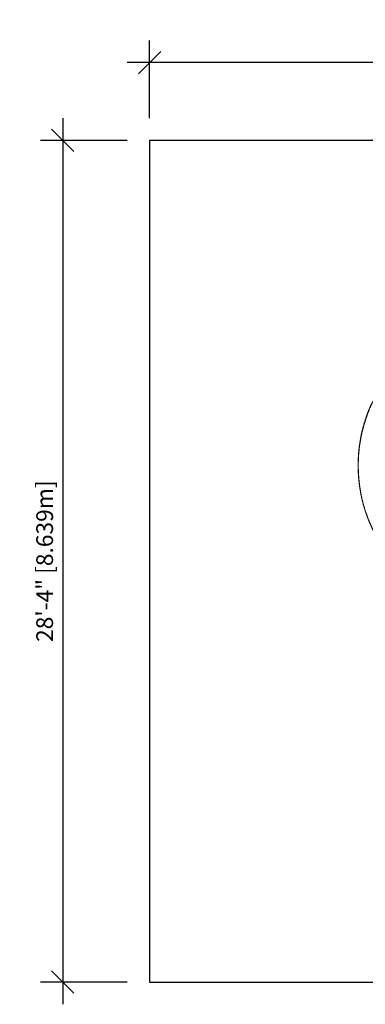
# Model space of a CAD drawing. Extents: x -52 to 365, y -9 to 389.
# Drawn here: x -52 to 87, y -9 to 389 of the extents above; entities that cross this region are included whole.
import ezdxf

# ---------------------------------------------------------------- set-up
doc = ezdxf.new("R2010")
doc.units = 0
doc.header["$LTSCALE"] = 0.125
doc.header["$MEASUREMENT"] = 0
doc.header["$PDMODE"] = 35
doc.linetypes.add('PHANTOM', pattern=[0.5, 0.25, -0.05, 0.05, -0.05, 0.05, -0.05])
doc.layers.get('0').update_dxf_attribs({"linetype": 'CONTINUOUS'})
doc.layers.get('DEFPOINTS').update_dxf_attribs({"linetype": 'CONTINUOUS'})
for name, color, linetype in [('CONTOUR', 7, 'CONTINUOUS'), ('DIM_IMP_BORDURE', 7, 'CONTINUOUS'), ('PRINCIPAL', 7, 'CONTINUOUS')]:
    doc.layers.add(name, color=color, linetype=linetype)
doc.styles.add('DIM', font='romans.shx')
doc.dimstyles.new('Implantation (Pied-mètre)', dxfattribs={"dimscale": 96, "dimtxt": 0.09375, "dimasz": 0.125, "dimexe": 0.125, "dimexo": 0.125, "dimgap": 0.03, "dimtad": 1, "dimdec": 0, "dimzin": 0, "dimdsep": 46, "dimlunit": 4, "dimtxsty": 'DIM', "dimblk1": 'OBLIQUE', "dimblk2": 'OBLIQUE', "dimsah": 1, "dimcen": 0.089844, "dimdle": 0.125, "dimclrt": 7, "dimadec": 0, "dimazin": 0, "dimtfac": 1, "dimtdec": 0, "dimtofl": 0, "dimtmove": 0, "dimatfit": 3, "dimldrblk": 'OBLIQUE', "dimfxl": 0, "dimfrac": 2, "dimtolj": 1, "dimtzin": 0, "dimarcsym": 0})

# ---------------------------------------------------------------- blocks, each defined once
blk = doc.blocks.new('_OBLIQUE')
at = {"color": 0, "linetype": 'ByBlock'}
blk.add_line((-0.5, -0.5), (0.5, 0.5), dxfattribs=at)
blk = doc.blocks.new('*D212')
at = {"layer": 'DEFPOINTS', "color": 0}
for p in [(0, 371.52), (0, 340.12), (356.16, 340.12)]:
    blk.add_point(p, dxfattribs=at)
at = {"layer": 'DIM_IMP_BORDURE', "color": 0, "lineweight": -2}
for p, q in [((0, 349.12), (0, 380.52)), ((356.16, 349.12), (356.16, 380.52)), ((365.16, 371.52), (-9, 371.52))]:
    blk.add_line(p, q, dxfattribs=at)
at = {"layer": 'DIM_IMP_BORDURE', "color": 0, "lineweight": -2, "xscale": 9, "yscale": 9, "zscale": 9, "rotation": 180}
blk.add_blockref('_OBLIQUE', (0, 371.52), dxfattribs=at)
at = {"layer": 'DIM_IMP_BORDURE', "color": 0, "lineweight": -2, "xscale": 9, "yscale": 9, "zscale": 9}
blk.add_blockref('_OBLIQUE', (356.16, 371.52), dxfattribs=at)
at = {"layer": 'DIM_IMP_BORDURE', "color": 7, "insert": (178.08, 378.82), "char_height": 6.75, "attachment_point": 5, "style": 'DIM'}
blk.add_mtext('\\A1;29\'-8" [9.046m]', dxfattribs=at)
blk = doc.blocks.new('*D213')
at = {"layer": 'DEFPOINTS', "color": 0}
for p in [(0, 340.12), (-35.08, 0), (0, 0)]:
    blk.add_point(p, dxfattribs=at)
at = {"layer": 'DIM_IMP_BORDURE', "color": 0, "lineweight": -2}
for p, q in [((-35.08, 349.12), (-35.08, -9)), ((-9, 340.12), (-44.08, 340.12)), ((-9, 0), (-44.08, 0))]:
    blk.add_line(p, q, dxfattribs=at)
at = {"layer": 'DIM_IMP_BORDURE', "color": 0, "lineweight": -2, "xscale": 9, "yscale": 9, "zscale": 9}
for p, rotation in [((-35.08, 340.12), 90), ((-35.08, 0), 270)]:
    blk.add_blockref('_OBLIQUE', p, dxfattribs=dict(at, rotation=rotation))
at = {"layer": 'DIM_IMP_BORDURE', "color": 7, "insert": (-42.37, 170.06), "char_height": 6.75, "attachment_point": 5, "rotation": 90, "style": 'DIM'}
blk.add_mtext('\\A1;28\'-4" [8.639m]', dxfattribs=at)

msp = doc.modelspace()

# ---------------------------------------------------------------- linework, layer by layer
at = {"layer": 'CONTOUR', "linetype": 'Continuous', "lineweight": 15}
for points, knots in [([(90.23, 234.84), (89.98, 234.31), (89.47, 233.23), (88.76, 231.59), (88.1, 229.92), (87.49, 228.24), (86.93, 226.54), (86.42, 224.83), (85.98, 223.15), (85.6, 221.5), (85.27, 219.9), (84.98, 218.29), (84.74, 216.66), (84.55, 215.04), (84.39, 213.35), (84.28, 211.62), (84.22, 209.83), (84.21, 208.04), (84.26, 206.26), (84.35, 204.47), (84.51, 202.69), (84.68, 201.14), (84.82, 200.19), (84.88, 199.83)], [0, 0, 0, 0, 0.049719, 0.099437, 0.149156, 0.198875, 0.248593, 0.298312, 0.348031, 0.393606, 0.439182, 0.484758, 0.530333, 0.575909, 0.621485, 0.671203, 0.720922, 0.770641, 0.820359, 0.870078, 0.919797, 0.969515, 1, 1, 1, 1]), ([(90.26, 234.89), (90.09, 234.52), (89.74, 233.8), (89.25, 232.72), (88.8, 231.65), (88.38, 230.61), (87.99, 229.6), (87.63, 228.61), (87.3, 227.65), (87, 226.72), (86.71, 225.76), (86.42, 224.77), (86.15, 223.75), (85.9, 222.78), (85.68, 221.84), (85.49, 220.94), (85.32, 220.11), (85.18, 219.36), (85.06, 218.69), (84.96, 218.04), (84.86, 217.42), (84.78, 216.84), (84.71, 216.28), (84.62, 215.6), (84.53, 214.77), (84.44, 213.78), (84.36, 212.73), (84.29, 211.63), (84.25, 210.48), (84.22, 209.3), (84.22, 208.1), (84.25, 206.87), (84.3, 205.61), (84.38, 204.34), (84.49, 202.94), (84.66, 201.42), (84.87, 199.8), (85.14, 198.19), (85.44, 196.59), (85.68, 195.54), (85.8, 195.02)], [0, 0, 0, 0, 0.029806, 0.058843, 0.087111, 0.114611, 0.141343, 0.166849, 0.191614, 0.215638, 0.238921, 0.265671, 0.291372, 0.316021, 0.33962, 0.362169, 0.383666, 0.401257, 0.418076, 0.434123, 0.449398, 0.463901, 0.477633, 0.490637, 0.514484, 0.538861, 0.563769, 0.591386, 0.619627, 0.648493, 0.677983, 0.708097, 0.738834, 0.770197, 0.801963, 0.841869, 0.881731, 0.921551, 0.961329, 1, 1, 1, 1]), ([(89.59, 233.72), (89.45, 233.41), (89.09, 232.62), (88.55, 231.35), (87.98, 229.89), (87.45, 228.42), (86.96, 226.94), (86.5, 225.45), (86.09, 223.94), (85.71, 222.4), (85.36, 220.83), (85.06, 219.22), (84.79, 217.61), (84.57, 215.98), (84.4, 214.36), (84.27, 212.67), (84.18, 210.94), (84.14, 209.15), (84.16, 207.37), (84.22, 205.58), (84.35, 203.8), (84.52, 202.02), (84.74, 200.29), (85.01, 198.63), (85.31, 197.01), (85.65, 195.41), (86.04, 193.82), (86.41, 192.46), (86.66, 191.65), (86.75, 191.35)], [0, 0, 0, 0, 0.023783, 0.059806, 0.095827, 0.131846, 0.167865, 0.203881, 0.239896, 0.275908, 0.313634, 0.351357, 0.389078, 0.426797, 0.464514, 0.502228, 0.543368, 0.584506, 0.625642, 0.666775, 0.707906, 0.749035, 0.79016, 0.827858, 0.865553, 0.903246, 0.940938, 0.978628, 1, 1, 1, 1]), ([(85.69, 195.49), (85.77, 195.15), (85.96, 194.28), (86.33, 192.89), (86.8, 191.26), (87.33, 189.61), (87.92, 187.92), (88.57, 186.25), (89.26, 184.61), (90, 182.98), (90.8, 181.38), (91.61, 179.84), (92.45, 178.37), (93.29, 176.97), (94.18, 175.59), (95.11, 174.24), (96.07, 172.91), (97.09, 171.57), (98.19, 170.22), (99.36, 168.87), (100.57, 167.55), (101.82, 166.27), (103.1, 165.03), (104.42, 163.82), (105.74, 162.69), (107.06, 161.63), (108.24, 160.72), (109.01, 160.16), (109.34, 159.93)], [0, 0, 0, 0, 0.023936, 0.061461, 0.098986, 0.139921, 0.180857, 0.221793, 0.262729, 0.303665, 0.3446, 0.385536, 0.423061, 0.460585, 0.49811, 0.535635, 0.573159, 0.610684, 0.65162, 0.692556, 0.733491, 0.774427, 0.815363, 0.856299, 0.897235, 0.934759, 0.972284, 1, 1, 1, 1]), ([(86.75, 191.35), (86.83, 191.09), (87.08, 190.26), (87.55, 188.88), (88.16, 187.21), (88.82, 185.57), (89.53, 183.94), (90.29, 182.34), (91.1, 180.76), (91.92, 179.25), (92.77, 177.8), (93.63, 176.42), (94.53, 175.06), (95.46, 173.73), (96.3, 172.59), (96.85, 171.9), (97.05, 171.64)], [0, 0, 0, 0, 0.037164, 0.116417, 0.195668, 0.274915, 0.354158, 0.433398, 0.512636, 0.59187, 0.6645, 0.737127, 0.809752, 0.882375, 0.954997, 1, 1, 1, 1])]:
    msp.add_open_spline(points, degree=3, knots=knots, dxfattribs=at)
at = {"layer": 'CONTOUR', "linetype": 'PHANTOM', "lineweight": 0}
msp.add_open_spline([(89.61, 233.77), (89.37, 233.23), (88.89, 232.16), (88.22, 230.51), (87.6, 228.85), (87.03, 227.18), (86.51, 225.48), (86.05, 223.78), (85.64, 222.1), (85.29, 220.47), (85, 218.87), (84.74, 217.27), (84.54, 215.65), (84.37, 214.04), (84.25, 212.37), (84.17, 210.65), (84.14, 208.88), (84.16, 207.1), (84.24, 205.33), (84.37, 203.57), (84.55, 201.8), (84.77, 200.09), (85.04, 198.44), (85.34, 196.85), (85.69, 195.26), (86.08, 193.68), (86.43, 192.38), (86.67, 191.61), (86.75, 191.35)], degree=3, knots=[0, 0, 0, 0, 0.040781, 0.081561, 0.12234, 0.163119, 0.203896, 0.244672, 0.285446, 0.322822, 0.360197, 0.39757, 0.434941, 0.472312, 0.509681, 0.550445, 0.591208, 0.631969, 0.672728, 0.713485, 0.75424, 0.794994, 0.832349, 0.869703, 0.907056, 0.944407, 0.981757, 1, 1, 1, 1], dxfattribs=at)
at = {"layer": 'PRINCIPAL'}
for p, q in [((356.16, 340.12), (0, 340.12)), ((0, 340.12), (0, 0)), ((0, 0), (356.16, 0))]:
    msp.add_line(p, q, dxfattribs=at)

# ---------------------------------------------------------------- dimensions: what is measured, and where the dimension line sits
at = {"layer": 'DIM_IMP_BORDURE'}
dim = msp.add_linear_dim(base=(0, 371.52), p1=(356.16, 340.12), p2=(0, 340.12), dimstyle='Implantation (Pied-mètre)', override={"dimscale": 72}, dxfattribs=at)
dim.commit()
dim.dimension.update_dxf_attribs({"geometry": '*D212', "text_midpoint": (178.08, 378.82)})
dim = msp.add_linear_dim(base=(-35.08, 0), p1=(0, 340.12), p2=(0, 0), angle=90, dimstyle='Implantation (Pied-mètre)', override={"dimscale": 72}, dxfattribs=at)
dim.commit()
dim.dimension.update_dxf_attribs({"geometry": '*D213', "text_midpoint": (-42.37, 170.06)})

doc.saveas('drawing.dxf')
